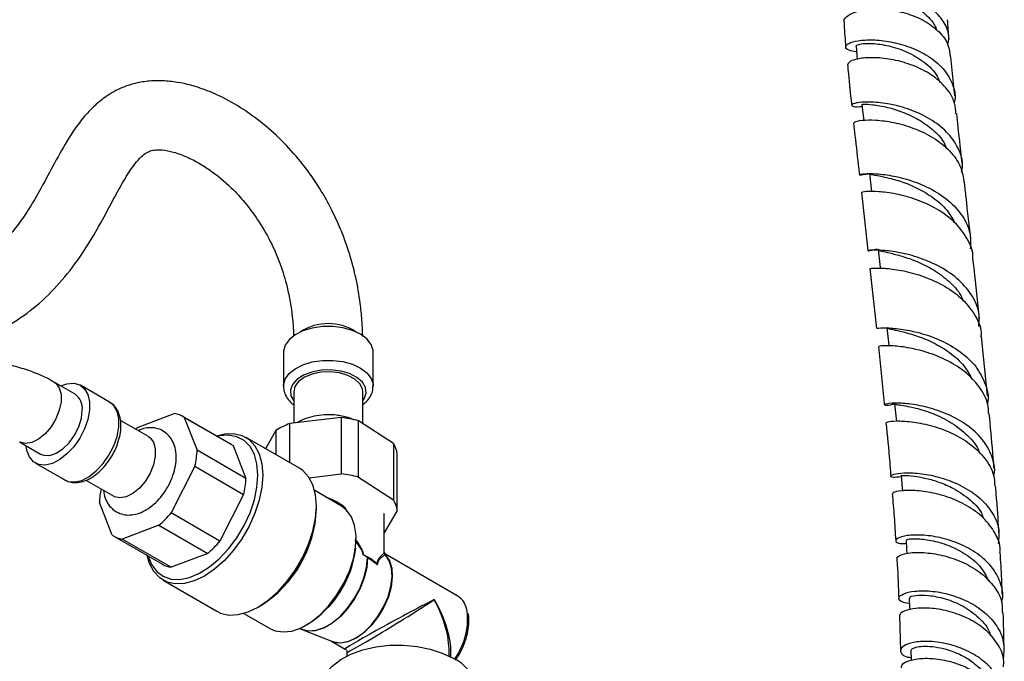
# Model space of a CAD drawing. Units: millimetres. Extents: x 3 to 2746, y 5 to 2745.
# Drawn here: x 454 to 597, y 306 to 399 of the extents above; entities that cross this region are included whole.
import ezdxf

# ---------------------------------------------------------------- set-up
doc = ezdxf.new("R2010")
doc.units = ezdxf.units.MM

msp = doc.modelspace()

# ---------------------------------------------------------------- linework, layer by layer
at = {"color": 7, "linetype": 'Continuous', "lineweight": 25}
for p, q in [((576.03, 373.57), (576.98, 365.17)), ((577.27, 362.58), (578.22, 353.9)), ((594.29, 344.16), (593.42, 352.72)), ((492.35, 350.45), (492.35, 345.55)), ((505.35, 345.55), (505.35, 350.45)), ((462.21, 344.38), (459.17, 346.13)), ((467.2, 343.23), (462.96, 345.68)), ((493.85, 344.73), (493.85, 340.2)), ((503.85, 340.13), (503.85, 344.73)), ((471.25, 339.58), (476.54, 341.58)), ((484.86, 337.08), (477.79, 341.16)), ((478, 341.03), (479.85, 336.28)), ((478, 341.03), (485.07, 336.95)), ((500.72, 341.01), (493.27, 340.13)), ((500.72, 341.01), (500.72, 332.85)), ((472.81, 338.26), (468.75, 340.6)), ((493.27, 334.47), (493.27, 340.13)), ((503.25, 332.36), (503.25, 340.53)), ((508.29, 337.25), (503.25, 340.53)), ((494.67, 333.66), (486.89, 338.15)), ((491.28, 339.11), (489.77, 336.49)), ((491.28, 339.11), (491.28, 335.62)), ((454.17, 337.47), (457.21, 335.72)), ((485.07, 336.95), (486.92, 332.2)), ((508.29, 337.25), (508.29, 329.08)), ((486.92, 332.2), (479.85, 336.28)), ((508.83, 327.57), (508.83, 335.74)), ((456.46, 334.42), (460.7, 331.97)), ((479.53, 333.95), (476.1, 327.19)), ((479.53, 333.95), (486.6, 329.86)), ((496.09, 332.3), (500.72, 332.85)), ((503.25, 332.36), (508.29, 329.08)), ((463.76, 331.94), (467.81, 329.6)), ((486.6, 329.86), (483.17, 323.11)), ((500.75, 328.19), (496.89, 330.42)), ((467.58, 323.97), (465.72, 328.72)), ((497.15, 327.78), (497.15, 328.19)), ((483.17, 323.11), (476.1, 327.19)), ((508.83, 327.57), (506.96, 324.33)), ((506.96, 321.56), (506.96, 327.11)), ((474.32, 325.42), (469.03, 323.41)), ((474.32, 325.42), (481.4, 321.33)), ((467.79, 323.84), (474.86, 319.76)), ((476.1, 319.33), (469.03, 323.41)), ((481.4, 321.33), (476.1, 319.33)), ((503.88, 321.16), (504.51, 320.8)), ((504.55, 320.77), (505.98, 319.71)), ((517.53, 315.21), (507.15, 321.21)), ((474.94, 317.45), (482.72, 312.96)), ((488.7, 313.56), (489.05, 313.76)), ((486.64, 312.66), (490.5, 310.44)), ((581.56, 312.33), (581.69, 307.25)), ((495.15, 310.28), (499.48, 308.57)), ((499.33, 308.63), (501.31, 307.49)), ((501.56, 307.06), (501.56, 306.47)), ((516.36, 306.47), (516.36, 307.06))]:
    msp.add_line(p, q, dxfattribs=at)
at = {"color": 8, "linetype": 'Continuous', "lineweight": 25}
msp.add_line((506.95, 321.47), (506.96, 321.56), dxfattribs=at)
at = {"color": 7, "linetype": 'Continuous', "lineweight": 25, "flags": 128}
for points in [[(575.27, 394.77), (575.39, 393.48), (575.44, 392.86)], [(576.11, 386.38), (576.25, 385.09), (576.37, 384.04)], [(577.23, 376.32), (577.37, 375.03), (577.52, 373.73)], [(578.47, 365.34), (578.61, 364.04), (578.76, 362.74)], [(500.98, 353.99), (499.5, 354.18), (498, 354.17), (496.53, 353.95), (495.19, 353.55), (494.05, 352.98), (493.17, 352.27), (492.6, 351.47), (492.36, 350.61), (492.35, 350.45)], [(505.35, 350.45), (505.33, 350.73), (505.05, 351.58), (504.43, 352.38), (503.51, 353.07), (502.34, 353.62), (500.98, 353.99)], [(579.71, 354.05), (579.85, 352.76), (579.99, 351.46)], [(500.49, 347.46), (499.15, 347.61), (497.79, 347.55), (496.52, 347.28), (495.41, 346.83), (494.56, 346.21), (494.03, 345.49), (493.85, 344.73)], [(503.85, 344.73), (503.8, 345.15), (503.42, 345.9), (502.7, 346.57), (501.7, 347.1), (500.49, 347.46)], [(460.13, 345.58), (461.02, 345.9), (462, 345.97), (462.86, 345.73), (463.55, 345.18), (464.02, 344.36), (464.27, 343.3), (464.27, 342.07), (464.02, 340.73), (463.55, 339.35), (462.86, 338.01), (462, 336.78), (461.02, 335.73), (459.97, 334.91), (458.91, 334.36), (457.88, 334.13), (456.96, 334.21), (456.18, 334.61), (455.6, 335.3), (455.23, 336.24), (455.13, 336.92)], [(580.85, 343), (580.97, 341.71), (581.1, 340.42)], [(457.21, 335.72), (457.67, 335.54), (458.52, 335.52), (459.46, 335.84), (460.42, 336.47), (461.33, 337.36), (462.12, 338.46), (462.73, 339.67), (463.11, 340.91), (463.24, 342.09)], [(470.96, 339.33), (471.02, 339.38), (471.25, 339.58)], [(472.81, 338.26), (473.05, 338.09), (473.55, 337.43), (473.81, 336.51), (473.81, 335.39), (473.55, 334.17), (473.05, 332.93), (472.35, 331.77), (471.5, 330.76), (470.55, 329.99), (469.59, 329.51), (468.69, 329.36), (467.9, 329.55), (467.81, 329.6)], [(482.65, 338.35), (483.81, 338.64), (485.14, 338.69), (486.35, 338.41), (487.39, 337.81), (488.24, 336.91), (488.86, 335.73), (489.24, 334.3), (489.37, 332.68)], [(488.66, 332.68), (488.53, 334.28), (488.15, 335.67), (487.52, 336.82), (486.66, 337.68), (485.61, 338.23), (484.4, 338.46), (483.07, 338.34), (482.78, 338.28)], [(484.86, 337.08), (484.9, 337.05), (485.07, 336.95)], [(482.72, 312.96), (483.27, 312.7), (484.47, 312.42), (485.81, 312.48), (487.23, 312.86), (488.7, 313.56), (490.16, 314.55), (491.59, 315.81), (492.92, 317.3), (494.13, 318.97), (495.17, 320.78), (496.01, 322.66), (496.64, 324.56), (497.02, 326.42), (497.15, 328.19), (497.02, 329.81), (496.64, 331.24), (496.01, 332.42), (495.17, 333.32), (494.67, 333.66)], [(489.37, 332.68), (489.24, 330.91), (488.86, 329.05), (488.24, 327.15), (487.39, 325.27), (486.35, 323.47), (485.14, 321.79), (483.81, 320.3), (482.39, 319.04), (480.92, 318.05), (479.45, 317.35), (478.03, 316.97), (476.69, 316.91), (475.49, 317.19), (474.45, 317.8), (473.6, 318.7), (472.98, 319.88), (472.65, 321.03)], [(472.78, 320.96), (473.27, 319.74), (474.01, 318.73), (474.97, 318.02), (476.1, 317.63), (477.38, 317.57), (478.76, 317.85), (480.2, 318.46), (481.65, 319.37), (483.07, 320.56), (484.4, 321.99), (485.61, 323.61), (486.66, 325.38), (487.52, 327.23), (488.15, 329.1), (488.53, 330.94), (488.66, 332.68)], [(581.8, 332.64), (581.91, 331.36), (581.99, 330.37)], [(490.5, 310.44), (491.14, 310.15), (492.3, 309.96), (493.58, 310.1), (494.94, 310.58), (496.32, 311.38), (497.67, 312.46), (498.95, 313.8), (500.11, 315.33), (501.11, 317.01), (501.91, 318.77), (502.48, 320.55), (502.8, 322.29), (502.87, 323.91), (502.66, 325.37), (502.21, 326.62), (501.51, 327.59), (500.75, 328.19)], [(582.51, 323.27), (582.59, 322), (582.63, 321.31)], [(504.55, 320.77), (504.43, 319.32), (504.06, 317.79), (503.46, 316.25), (502.66, 314.76), (501.69, 313.39), (500.6, 312.2), (499.43, 311.24), (498.23, 310.54), (497.06, 310.16), (495.97, 310.09), (495, 310.34), (494.72, 310.49)], [(582.97, 314.86), (583.02, 313.61), (583.04, 313.18)], [(497.71, 301.58), (497.71, 301.72), (497.93, 302.88), (498.51, 303.99), (499.43, 305.03), (500.65, 305.96), (502.14, 306.74), (503.85, 307.36), (505.72, 307.8), (507.7, 308.03), (509.71, 308.06), (511.7, 307.87), (513.61, 307.49), (515.36, 306.91), (516.91, 306.17)], [(583.21, 307.24), (583.22, 306.01), (583.22, 305.88)]]:
    msp.add_lwpolyline(points, dxfattribs=at)
at = {"color": 8, "linetype": 'Continuous', "lineweight": 25, "flags": 128}
for points in [[(492.35, 345.57), (492.36, 345.71), (492.6, 346.57), (493.17, 347.37), (494.05, 348.08), (495.19, 348.65), (496.53, 349.05), (498, 349.27), (499.5, 349.28), (500.98, 349.1)], [(500.65, 347.73), (499.24, 347.9), (497.81, 347.85), (496.45, 347.59), (495.25, 347.13), (494.3, 346.51), (493.65, 345.77), (493.37, 344.96), (493.45, 344.13), (493.85, 343.41)], [(500.98, 349.1), (502.34, 348.72), (503.51, 348.17), (504.43, 347.48), (505.05, 346.68), (505.33, 345.83), (505.35, 345.55)], [(503.85, 343.41), (504.05, 343.69), (504.34, 344.51), (504.25, 345.33), (503.8, 346.12), (503.01, 346.81), (501.94, 347.36), (500.65, 347.73)], [(459.17, 346.13), (459.41, 345.96), (459.91, 345.3), (460.17, 344.38), (460.17, 343.27), (459.91, 342.05), (459.41, 340.81), (458.71, 339.64), (457.85, 338.64), (456.91, 337.87), (455.95, 337.39), (455.04, 337.24), (454.26, 337.43), (454.18, 337.47)], [(460.7, 331.97), (461.2, 331.76), (462.13, 331.68), (463.15, 331.91), (464.22, 332.46), (465.27, 333.28), (466.25, 334.33), (467.1, 335.56), (467.79, 336.9), (468.27, 338.28), (468.51, 339.62), (468.51, 340.85), (468.27, 341.91), (467.79, 342.73), (467.2, 343.23)], [(494.74, 310.47), (494.95, 310.36), (495.92, 310.11), (497.02, 310.18), (498.19, 310.57), (499.39, 311.26), (500.56, 312.22), (501.65, 313.41), (502.62, 314.79), (503.42, 316.28), (504.02, 317.82), (504.39, 319.35), (504.51, 320.8)], [(507.16, 321.08), (507.72, 320.25), (508.04, 319.18), (508.12, 317.91), (507.96, 316.5), (507.55, 315.03), (506.91, 313.57), (506.09, 312.18), (505.11, 310.93), (504.03, 309.88), (502.9, 309.07), (501.76, 308.56), (500.68, 308.36), (499.7, 308.49), (499.4, 308.6)], [(499.48, 308.57), (499.66, 308.51), (500.63, 308.39), (501.72, 308.58), (502.85, 309.1), (503.99, 309.9), (505.07, 310.95), (506.05, 312.2), (506.87, 313.59), (507.51, 315.06), (507.92, 316.53), (508.08, 317.93), (508, 319.2), (507.68, 320.28), (507.12, 321.11)]]:
    msp.add_lwpolyline(points, dxfattribs=at)
at = {"color": 8, "linetype": 'Continuous', "lineweight": 25}
for centre, radius, start, end in [((498.85, 347.34), 7.27, 56.6325, 123.3675), ((500.09, 328.79), 0.742, 315.3723, 330.5094), ((508.91, 311.91), 10.12, 324.4812, 5.516)]:
    msp.add_arc(centre, radius, start, end, dxfattribs=at)
at = {"color": 7, "linetype": 'Continuous', "lineweight": 25}
for centre, radius, start, end in [((460.76, 342.35), 2.49, 354.0671, 54.6207), ((476.07, 338.17), 3.45, 55.9875, 82.01), ((499.05, 325.53), 15.57, 74.3752, 83.8742), ((496.92, 330.55), 10.25, 110.8523, 123.4092), ((505.09, 335.26), 3.77, 7.3084, 31.8158), ((468.01, 336.72), 11.86, 346.4822, 357.8789), ((475.08, 332.63), 11.86, 346.4822, 357.8789), ((499.05, 317.37), 15.57, 74.3752, 83.8742), ((477.37, 328.3), 11.66, 168.2662, 177.9251), ((505.09, 327.09), 3.77, 7.3084, 31.8158), ((465.11, 336.38), 14.32, 310.057, 320.1024), ((479.82, 328.44), 17.34, 302.1706, 357.8348), ((469.51, 326.83), 3.45, 235.9875, 262.01), ((472.18, 332.3), 14.32, 310.057, 320.1024), ((487.94, 323.8), 14.98, 301.67, 353.3852), ((504.13, 321.6), 0.51, 240.0688, 245.1355), ((501.21, 315.02), 6.69, 44.9637, 66.078), ((504.3, 320.42), 0.429, 53.703, 60.1021), ((507.45, 321.49), 0.5, 181.9084, 228.8212), ((507.44, 321.49), 0.497, 182.2366, 234.9514), ((507.32, 321.37), 0.332, 231.5399, 240.027), ((476.58, 322.77), 3.47, 240.1718, 261.9754), ((506.19, 319.99), 0.34, 223.9943, 233.8139), ((515.74, 312.49), 3.26, 6.9041, 56.6679), ((514.74, 301.13), 5.48, 4.6125, 66.7076)]:
    msp.add_arc(centre, radius, start, end, dxfattribs=at)
at = {"color": 8, "linetype": 'Continuous', "lineweight": 25}
for major_axis, ratio, start_param, end_param in [((7.65, 4.13), 0.02819, 0.802873, 3.158986), ((7.4, 4.57), 0.02833, 3.124112, 5.480307), ((-5.67, 9.22), 0.558179, 3.810212, 4.69705)]:
    msp.add_ellipse((508.96, 311.62), major_axis=major_axis, ratio=ratio, start_param=start_param, end_param=end_param, dxfattribs=at)
at = {"color": 7, "linetype": 'Continuous', "lineweight": 25}
msp.add_ellipse((508.96, 311.62), major_axis=(-5.15, 9.52), ratio=0.558179, start_param=3.942254, end_param=4.727652, dxfattribs=at)
for points, knots in [([(588.57, 394.92), (588.64, 395.3), (588.85, 396.41), (588.14, 398.18), (586.59, 400), (584.32, 401.41), (581.68, 402.32), (578.98, 402.73), (576.54, 402.66), (574.67, 402.19), (573.85, 401.64), (573.63, 401.31), (573.6, 401.27)], [0, 0, 0, 0, 0.061538, 0.180251, 0.297763, 0.414107, 0.52939, 0.643679, 0.757139, 0.869851, 0.981986, 1, 1, 1, 1]), ([(574.94, 400.76), (574.96, 400.92), (575.01, 401.25), (575.7, 401.67), (576.78, 401.95), (578.23, 402.04), (579.9, 401.88), (581.66, 401.46), (583.37, 400.77), (584.91, 399.83), (586.09, 398.64), (586.77, 397.71), (586.89, 397.16), (586.9, 397.11)], [0, 0, 0, 0, 0.087241, 0.186289, 0.285541, 0.384994, 0.484732, 0.584705, 0.685027, 0.785717, 0.886811, 0.988412, 1, 1, 1, 1]), ([(573.58, 398.22), (573.56, 398.28), (573.43, 398.64), (574.05, 399.24), (575.42, 399.88), (577.56, 400.2), (580.12, 400.1), (582.83, 399.51), (585.37, 398.42), (587.39, 396.87), (588.7, 395.09), (588.83, 393.79), (588.9, 393.21)], [0, 0, 0, 0, 0.0197747, 0.1259431, 0.233951, 0.3434093, 0.4541234, 0.5658709, 0.6785257, 0.7919628, 0.90617, 1, 1, 1, 1]), ([(573.52, 398.22), (573.53, 398.08), (573.57, 396.92), (573.68, 395.73), (573.78, 394.69)], [0, 0, 0, 0, 0.125037, 1, 1, 1, 1]), ([(588.73, 395.77), (588.69, 396.25), (588.6, 397.19), (588.54, 398.13), (588.52, 398.6)], [0, 0, 0, 0, 0.4955244, 1, 1, 1, 1]), ([(575.34, 393.93), (574.94, 394), (574.03, 394.15), (573.63, 394.64), (574.07, 395.18), (575.45, 395.6), (577.6, 395.74), (580.26, 395.47), (583.11, 394.69), (585.78, 393.39), (587.96, 391.6), (589.26, 389.4), (589.75, 387.66), (589.5, 386.72), (589.48, 386.61)], [0, 0, 0, 0, 0.070153, 0.158587, 0.247785, 0.337727, 0.428375, 0.519707, 0.611732, 0.704448, 0.79788, 0.892024, 0.986904, 1, 1, 1, 1]), ([(575.28, 394.77), (575.27, 394.77), (575.18, 394.84), (575.48, 394.99), (576.15, 395.15), (577.52, 395.2), (579.62, 394.96), (582.35, 394.15), (584.92, 392.73), (586.74, 391.13), (587.22, 389.93), (587.38, 389.52)], [0, 0, 0, 0, 0.003902, 0.104189, 0.204959, 0.306168, 0.458313, 0.611336, 0.765277, 0.92017, 1, 1, 1, 1]), ([(574.02, 392.12), (574.06, 391.66), (574.24, 389.78), (574.45, 387.82), (574.61, 386.32), (574.62, 386.25)], [0, 0, 0, 0, 0.235041, 0.963792, 1, 1, 1, 1]), ([(589.71, 384.99), (589.68, 385.5), (589.62, 386.84), (588.38, 388.8), (586.27, 390.68), (583.56, 392.04), (580.66, 392.86), (577.92, 393.16), (575.74, 393.03), (574.3, 392.62), (574.14, 392.28), (574.06, 392.12)], [0, 0, 0, 0, 0.074156, 0.194563, 0.314153, 0.432886, 0.550768, 0.667739, 0.783757, 0.898723, 1, 1, 1, 1]), ([(589.55, 387.58), (589.42, 388.82), (589.21, 390.7), (589.03, 392.57), (588.97, 393.22)], [0, 0, 0, 0, 0.654062, 1, 1, 1, 1]), ([(503.84, 352.76), (503.83, 353.06), (503.81, 353.85), (503.71, 355.44), (503.46, 357.98), (502.94, 360.96), (502.2, 363.87), (501.45, 366.19), (500.73, 368.08), (500.04, 369.67), (499.35, 371.09), (498.25, 373.17), (496.5, 375.97), (493.95, 379.24), (491.02, 382.23), (487.87, 384.8), (484.5, 386.94), (480.87, 388.61), (477.61, 389.5), (474.85, 389.79), (472.73, 389.74), (470.77, 389.39), (469.14, 388.84), (467.82, 388.2), (466.45, 387.35), (464.93, 386.12), (463.34, 384.41), (461.5, 381.9), (459.69, 378.75), (457.78, 375.11), (456.01, 371.95), (454.25, 369.29), (452.56, 367.14), (450.6, 365.16), (448.12, 363.24), (444.95, 361.57), (441.72, 360.54), (439.02, 359.98), (437.52, 359.73), (436.76, 359.65), (436.62, 359.64)], [0, 0, 0, 0, 0.008979, 0.023537, 0.047441, 0.084068, 0.110938, 0.13291, 0.152492, 0.166874, 0.180468, 0.19569, 0.230495, 0.268218, 0.304036, 0.338048, 0.371443, 0.404769, 0.439236, 0.457484, 0.47661, 0.495129, 0.510894, 0.523894, 0.536045, 0.556119, 0.580473, 0.604817, 0.649677, 0.694166, 0.73997, 0.772985, 0.804347, 0.835742, 0.871318, 0.91237, 0.954794, 0.977818, 0.995913, 1, 1, 1, 1]), ([(590.55, 376.53), (590.6, 376.81), (590.83, 377.99), (590.15, 380.03), (588.53, 382.39), (586.04, 384.3), (583.11, 385.65), (580.12, 386.44), (577.48, 386.72), (575.54, 386.64), (574.53, 386.35), (574.65, 386.09), (575.28, 385.94), (576.04, 386.05), (576.15, 386.06)], [0, 0, 0, 0, 0.029656, 0.127526, 0.224929, 0.321863, 0.418268, 0.514148, 0.609451, 0.704191, 0.798322, 0.891843, 0.984699, 1, 1, 1, 1]), ([(576.22, 386.39), (576.23, 386.39), (576.26, 386.39), (577.58, 386.34), (579.63, 386.01), (582, 385.28), (584.32, 384.22), (586.39, 382.73), (587.83, 381.27), (588.24, 380.25), (588.37, 379.95)], [0, 0, 0, 0, 0.110459, 0.264038, 0.418452, 0.548956, 0.679948, 0.811426, 0.943352, 1, 1, 1, 1]), ([(590.66, 377.59), (590.45, 379.43), (590.17, 381.91), (589.9, 384.37), (589.83, 385)], [0, 0, 0, 0, 0.742989, 1, 1, 1, 1]), ([(574.9, 383.66), (574.97, 383.05), (575.21, 380.83), (575.5, 378.33), (575.71, 376.44), (575.74, 376.17)], [0, 0, 0, 0, 0.242778, 0.891461, 1, 1, 1, 1]), ([(575.03, 383.67), (575.02, 383.71), (574.99, 383.84), (576.05, 384.07), (578.01, 384.12), (580.68, 383.79), (583.64, 382.96), (586.53, 381.58), (588.92, 379.67), (590.54, 377.42), (590.78, 375.77), (590.89, 375)], [0, 0, 0, 0, 0.0570082, 0.1740763, 0.2920733, 0.4109085, 0.5305641, 0.650947, 0.7720465, 0.8937723, 1, 1, 1, 1]), ([(436.62, 349.62), (437.64, 349.72), (440.29, 349.96), (444.4, 350.88), (448.86, 352.36), (452.97, 354.46), (456.73, 357.16), (460.05, 360.44), (462.87, 364.08), (465.16, 367.78), (466.97, 371.11), (468.52, 374.03), (469.94, 376.51), (471.39, 378.49), (472.57, 379.47), (473.61, 379.77), (474.88, 379.78), (476.52, 379.45), (478.37, 378.78), (480.25, 377.8), (482.59, 376.26), (484.89, 374.27), (487.12, 371.79), (489.02, 369.16), (490.66, 366.24), (491.99, 363.08), (493.05, 359.55), (493.61, 356.28), (493.8, 353.93), (493.83, 353.02), (493.83, 352.81)], [0, 0, 0, 0, 0.032399, 0.083905, 0.135582, 0.186812, 0.239205, 0.294412, 0.350217, 0.402039, 0.451275, 0.489377, 0.52775, 0.564484, 0.594632, 0.607426, 0.62165, 0.639257, 0.659019, 0.679687, 0.700497, 0.740065, 0.767815, 0.800906, 0.840357, 0.874958, 0.914709, 0.966594, 0.99233, 1, 1, 1, 1]), ([(577.23, 376.31), (576.89, 376.24), (575.99, 376.06), (575.58, 376.14), (576.05, 376.29), (577.59, 376.37), (579.98, 376.15), (582.9, 375.49), (585.95, 374.28), (588.72, 372.51), (590.79, 370.22), (591.94, 367.78), (591.84, 366.13), (591.8, 365.41)], [0, 0, 0, 0, 0.057421, 0.152403, 0.247821, 0.343673, 0.439903, 0.536523, 0.633477, 0.730768, 0.828335, 0.926175, 1, 1, 1, 1]), ([(577.33, 376.33), (577.32, 376.3), (577.3, 376.21), (578.21, 376.08), (579.79, 375.77), (581.87, 375.18), (584.18, 374.25), (586.47, 372.88), (588.42, 371.22), (589.19, 369.87), (589.53, 369.26)], [0, 0, 0, 0, 0.080304, 0.217936, 0.349674, 0.481751, 0.614092, 0.746733, 0.885883, 1, 1, 1, 1]), ([(591.9, 366.62), (591.66, 368.72), (591.35, 371.51), (591.04, 374.31), (590.96, 375.01)], [0, 0, 0, 0, 0.748979, 1, 1, 1, 1]), ([(592.17, 364.04), (592.17, 364.07), (592.28, 365.06), (591.45, 366.91), (589.69, 369.33), (587.03, 371.26), (584, 372.63), (580.99, 373.43), (578.39, 373.75), (576.7, 373.74), (575.93, 373.6), (576.06, 373.58), (576.07, 373.58)], [0, 0, 0, 0, 0.0051013, 0.1293776, 0.2534288, 0.3772015, 0.5006799, 0.6238282, 0.7466154, 0.8690083, 0.990935, 1, 1, 1, 1]), ([(593.02, 354.19), (593.08, 354.73), (593.23, 356.23), (592.25, 358.57), (590.29, 360.96), (587.56, 362.86), (584.48, 364.18), (581.49, 364.95), (579.01, 365.25), (577.36, 365.25), (576.82, 365.16), (577.17, 365.13), (578.02, 365.34), (578.31, 365.42)], [0, 0, 0, 0, 0.056594, 0.155666, 0.254828, 0.354008, 0.453198, 0.552332, 0.651425, 0.750422, 0.849337, 0.948117, 1, 1, 1, 1]), ([(578.5, 365.34), (578.49, 365.33), (578.37, 365.23), (578.89, 365.13), (580.03, 364.86), (581.88, 364.4), (584.11, 363.63), (586.53, 362.44), (588.74, 360.78), (590.25, 359.2), (590.68, 358.13), (590.8, 357.84)], [0, 0, 0, 0, 0.0115701, 0.1426513, 0.2737846, 0.4050361, 0.5363145, 0.6739017, 0.8114958, 0.9491827, 1, 1, 1, 1]), ([(593.14, 355.31), (592.88, 357.74), (592.57, 360.64), (592.24, 363.56), (592.19, 364.04)], [0, 0, 0, 0, 0.83547, 1, 1, 1, 1]), ([(577.33, 362.58), (577.43, 362.6), (577.64, 362.65), (579.28, 362.66), (581.73, 362.37), (584.71, 361.61), (587.78, 360.3), (590.53, 358.42), (592.46, 356.03), (593.42, 354.04), (593.35, 352.9), (593.33, 352.71)], [0, 0, 0, 0, 0.109312, 0.232822, 0.35647, 0.480174, 0.603938, 0.727692, 0.851465, 0.975195, 1, 1, 1, 1]), ([(578.36, 353.91), (578.35, 353.92), (578.33, 353.94), (579.49, 354.03), (581.61, 353.88), (584.44, 353.34), (587.52, 352.26), (590.41, 350.62), (592.75, 348.44), (594.07, 345.86), (594.54, 343.93), (594.27, 342.95), (594.25, 342.9)], [0, 0, 0, 0, 0.058563, 0.175986, 0.293299, 0.410456, 0.527487, 0.644339, 0.761018, 0.877467, 0.993668, 1, 1, 1, 1]), ([(579.81, 354.06), (579.79, 354.02), (579.75, 353.9), (580.51, 353.76), (581.99, 353.44), (584.08, 352.86), (586.49, 351.89), (588.9, 350.44), (590.96, 348.64), (591.73, 347.17), (592.08, 346.5)], [0, 0, 0, 0, 0.063258, 0.193841, 0.324353, 0.460853, 0.597293, 0.73356, 0.879085, 1, 1, 1, 1]), ([(578.49, 351.31), (578.77, 348.71), (579.07, 345.89), (579.33, 343.09), (579.35, 342.87)], [0, 0, 0, 0, 0.92161, 1, 1, 1, 1]), ([(594.42, 341.58), (594.43, 341.91), (594.46, 343.16), (593.4, 345.22), (591.37, 347.5), (588.59, 349.29), (585.55, 350.51), (582.62, 351.19), (580.27, 351.43), (578.78, 351.38), (578.65, 351.34), (578.59, 351.31)], [0, 0, 0, 0, 0.042567, 0.164596, 0.286906, 0.409502, 0.53237, 0.65552, 0.778948, 0.902647, 1, 1, 1, 1]), ([(459.17, 346.13), (458.8, 346.34), (457.77, 346.9), (455.93, 347.68), (453.64, 348.41), (451.24, 348.93), (448.76, 349.25), (446.36, 349.37), (444.81, 349.31), (444.09, 349.28)], [0, 0, 0, 0, 0.087408, 0.244283, 0.400782, 0.556736, 0.712057, 0.866983, 1, 1, 1, 1]), ([(492.36, 345.57), (492.38, 345.27), (492.43, 344.65), (492.89, 343.8), (493.37, 343.2), (493.76, 342.93), (493.85, 342.88)], [0, 0, 0, 0, 0.294267, 0.597361, 0.909329, 1, 1, 1, 1]), ([(503.85, 342.88), (504.1, 343.07), (504.61, 343.49), (505.09, 344.28), (505.36, 345), (505.32, 345.43), (505.31, 345.56)], [0, 0, 0, 0, 0.274014, 0.582402, 0.877659, 1, 1, 1, 1]), ([(460.7, 332), (460.92, 331.88), (461.42, 331.62), (462.32, 331.54), (463.33, 331.71), (464.37, 332.15), (465.4, 332.86), (466.38, 333.81), (467.25, 334.94), (467.96, 336.2), (468.49, 337.52), (468.8, 338.86), (468.87, 340.15), (468.69, 341.29), (468.27, 342.23), (467.75, 342.9), (467.3, 343.13), (467.13, 343.22)], [0, 0, 0, 0, 0.051057, 0.115115, 0.180509, 0.249435, 0.321196, 0.393736, 0.466058, 0.538247, 0.610613, 0.683428, 0.757092, 0.831795, 0.897245, 0.959642, 1, 1, 1, 1]), ([(595.19, 332.5), (595.22, 332.59), (595.48, 333.56), (595.01, 335.45), (593.69, 337.9), (591.41, 339.98), (588.59, 341.54), (585.59, 342.55), (582.82, 343.04), (580.67, 343.12), (579.4, 342.96), (579.27, 342.81), (579.83, 342.75), (580.65, 342.95), (580.85, 342.99)], [0, 0, 0, 0, 0.009481, 0.103997, 0.198939, 0.294229, 0.389855, 0.485752, 0.581938, 0.678376, 0.775112, 0.872129, 0.969483, 1, 1, 1, 1]), ([(580.93, 343.01), (580.91, 342.99), (580.8, 342.92), (581.32, 342.87), (582.33, 342.71), (584.04, 342.37), (586.37, 341.66), (589.11, 340.35), (591.46, 338.47), (592.86, 336.87), (593.11, 335.91), (593.14, 335.83)], [0, 0, 0, 0, 0.03458, 0.14915, 0.263513, 0.377615, 0.529834, 0.681681, 0.833279, 0.984583, 1, 1, 1, 1]), ([(500.83, 341.22), (500.58, 341.26), (499.85, 341.39), (498.6, 341.44), (497.14, 341.3), (495.76, 340.94), (494.82, 340.59), (494.42, 340.3), (494.37, 340.26)], [0, 0, 0, 0, 0.114649, 0.325838, 0.537583, 0.751298, 0.968967, 1, 1, 1, 1]), ([(502.52, 340.67), (502.34, 340.75), (501.83, 341), (501.23, 341.13), (500.83, 341.22)], [0, 0, 0, 0, 0.337193, 1, 1, 1, 1]), ([(595.25, 333.65), (595.19, 334.41), (594.98, 337.05), (594.72, 339.7), (594.54, 341.59)], [0, 0, 0, 0, 0.289317, 1, 1, 1, 1]), ([(466.31, 330.47), (466.31, 330.46), (466.33, 330.06), (466.53, 329.34), (467, 328.38), (467.72, 327.61), (468.63, 327.09), (469.65, 326.86), (470.71, 326.92), (471.77, 327.24), (472.84, 327.83), (473.89, 328.68), (474.84, 329.74), (475.65, 330.97), (476.28, 332.3), (476.7, 333.67), (476.88, 335.06), (476.79, 336.33), (476.44, 337.43), (475.88, 338.31), (475.11, 339), (474.17, 339.44), (473.14, 339.57), (472.18, 339.46), (471.59, 339.22), (471.33, 339.11)], [0, 0, 0, 0, 0.000919, 0.047199, 0.090578, 0.132113, 0.17675, 0.219504, 0.262025, 0.306533, 0.35404, 0.403766, 0.453941, 0.503964, 0.554061, 0.60459, 0.656004, 0.708701, 0.753955, 0.796563, 0.837802, 0.881625, 0.924038, 0.966957, 1, 1, 1, 1]), ([(579.59, 340.3), (579.78, 338.38), (580.04, 335.79), (580.24, 333.21), (580.29, 332.54)], [0, 0, 0, 0, 0.736167, 1, 1, 1, 1]), ([(579.74, 340.3), (579.74, 340.33), (579.76, 340.41), (581, 340.55), (583.16, 340.46), (585.98, 339.95), (588.99, 338.9), (591.81, 337.3), (593.99, 335.18), (595.26, 333.03), (595.32, 331.6), (595.34, 331.07)], [0, 0, 0, 0, 0.0741915, 0.1977675, 0.3208107, 0.4433563, 0.5653649, 0.6868987, 0.8079377, 0.9285526, 1, 1, 1, 1]), ([(581.82, 332.4), (581.38, 332.36), (580.43, 332.29), (580.15, 332.56), (580.85, 332.88), (582.56, 333.06), (585.02, 332.9), (587.9, 332.27), (590.8, 331.08), (593.35, 329.35), (595.16, 327.16), (596.09, 324.9), (595.9, 323.41), (595.83, 322.78)], [0, 0, 0, 0, 0.082997, 0.178825, 0.274208, 0.369149, 0.463719, 0.557939, 0.65183, 0.745434, 0.838767, 0.931826, 1, 1, 1, 1]), ([(581.8, 332.64), (581.8, 332.64), (581.64, 332.6), (582.21, 332.66), (583.43, 332.57), (585.2, 332.29), (587.08, 331.76), (589.31, 330.85), (591.58, 329.36), (593.23, 327.77), (593.62, 326.68), (593.71, 326.42)], [0, 0, 0, 0, 0.001287, 0.149469, 0.297077, 0.412998, 0.528661, 0.644128, 0.798142, 0.951862, 1, 1, 1, 1]), ([(595.98, 324.04), (595.87, 325.68), (595.72, 328.02), (595.52, 330.38), (595.46, 331.08)], [0, 0, 0, 0, 0.700816, 1, 1, 1, 1]), ([(580.5, 329.98), (580.6, 328.87), (580.79, 326.59), (580.93, 324.35), (581, 323.21)], [0, 0, 0, 0, 0.489642, 1, 1, 1, 1]), ([(596.08, 321.49), (596.1, 321.61), (596.21, 322.57), (595.45, 324.34), (593.81, 326.55), (591.35, 328.33), (588.51, 329.58), (585.64, 330.29), (583.11, 330.51), (581.34, 330.38), (580.49, 330.12), (580.6, 330.01), (580.62, 329.99)], [0, 0, 0, 0, 0.0161046, 0.1334185, 0.251014, 0.3689237, 0.4872042, 0.6059305, 0.7251807, 0.8450484, 0.9655747, 1, 1, 1, 1]), ([(596.32, 314.26), (596.37, 314.41), (596.66, 315.37), (596.23, 317.19), (595, 319.47), (592.86, 321.39), (590.21, 322.82), (587.36, 323.71), (584.69, 324.05), (582.54, 323.96), (581.2, 323.57), (580.87, 323.11), (581.35, 322.75), (582.23, 322.77), (582.54, 322.77)], [0, 0, 0, 0, 0.017494, 0.109528, 0.201826, 0.29435, 0.387062, 0.479938, 0.572972, 0.666168, 0.759558, 0.85318, 0.947094, 1, 1, 1, 1]), ([(582.62, 323.27), (582.63, 323.31), (582.65, 323.41), (583.92, 323.52), (586.04, 323.3), (588.68, 322.57), (591.29, 321.23), (593.43, 319.45), (594.13, 317.99), (594.45, 317.33)], [0, 0, 0, 0, 0.107761, 0.261294, 0.414437, 0.567344, 0.720104, 0.872722, 1, 1, 1, 1]), ([(505.94, 319.75), (505.94, 319.81), (505.95, 320), (506.04, 320.36), (506.29, 320.74), (506.57, 321.05), (506.83, 321.32), (506.9, 321.41), (506.95, 321.47)], [0, 0, 0, 0, 0.034695, 0.122378, 0.289843, 0.532813, 0.715024, 1, 1, 1, 1]), ([(507.12, 321.11), (507.06, 321.08), (506.97, 321.03), (506.67, 320.84), (506.37, 320.6), (506.09, 320.28), (505.99, 319.95), (505.99, 319.77), (505.98, 319.71)], [0, 0, 0, 0, 0.288171, 0.47214, 0.71628, 0.882038, 0.966804, 1, 1, 1, 1]), ([(507.17, 321.23), (507.11, 321.28), (506.96, 321.38), (506.97, 321.49), (506.97, 321.55)], [0, 0, 0, 0, 0.452873, 1, 1, 1, 1]), ([(581.19, 320.67), (581.29, 320.82), (581.49, 321.12), (583.04, 321.48), (585.31, 321.5), (588.06, 321.06), (590.9, 320.06), (593.48, 318.52), (595.4, 316.51), (596.46, 314.53), (596.44, 313.25), (596.44, 312.8)], [0, 0, 0, 0, 0.115413, 0.23412, 0.352243, 0.469826, 0.586913, 0.703579, 0.8199, 0.935949, 1, 1, 1, 1]), ([(596.45, 315.34), (596.42, 316.09), (596.34, 318.13), (596.22, 320.19), (596.14, 321.49)], [0, 0, 0, 0, 0.370746, 1, 1, 1, 1]), ([(581.16, 320.67), (581.18, 320.36), (581.31, 318.39), (581.39, 316.46), (581.45, 314.83)], [0, 0, 0, 0, 0.158084, 1, 1, 1, 1]), ([(583, 314.06), (582.53, 314.15), (581.58, 314.33), (581.33, 314.93), (582.03, 315.52), (583.66, 315.93), (585.99, 315.96), (588.72, 315.49), (591.49, 314.45), (593.96, 312.88), (595.77, 310.85), (596.79, 308.53), (596.64, 306.93), (596.57, 306.14)], [0, 0, 0, 0, 0.0913, 0.183119, 0.27464, 0.365929, 0.457054, 0.548057, 0.638976, 0.729825, 0.820601, 0.911288, 1, 1, 1, 1]), ([(583.09, 314.87), (583.06, 314.91), (582.93, 315.04), (583.82, 315.3), (585.64, 315.33), (588.14, 314.86), (590.82, 313.79), (593.1, 312.08), (594.48, 310.52), (594.69, 309.55), (594.72, 309.4)], [0, 0, 0, 0, 0.052637, 0.206212, 0.359492, 0.512595, 0.665655, 0.81871, 0.971721, 1, 1, 1, 1]), ([(517.26, 305.87), (517.43, 306.12), (517.88, 306.78), (518.45, 307.98), (518.94, 309.39), (519.19, 310.77), (519.26, 311.89), (519.14, 312.46), (519.1, 312.66)], [0, 0, 0, 0, 0.114167, 0.310088, 0.506276, 0.703051, 0.90076, 1, 1, 1, 1]), ([(596.61, 304.9), (596.64, 305.27), (596.72, 306.44), (595.81, 308.34), (594.06, 310.36), (591.62, 311.94), (588.87, 312.97), (586.16, 313.46), (583.81, 313.44), (582.23, 313.06), (581.5, 312.6), (581.63, 312.38), (581.65, 312.34)], [0, 0, 0, 0, 0.0528121, 0.1673072, 0.2818535, 0.3964951, 0.5112878, 0.6263097, 0.7416358, 0.8573373, 0.9734741, 1, 1, 1, 1]), ([(596.69, 307.38), (596.69, 307.59), (596.68, 309.32), (596.63, 311.14), (596.56, 312.75), (596.56, 312.8)], [0, 0, 0, 0, 0.113641, 0.97083, 1, 1, 1, 1]), ([(596.48, 298.74), (596.6, 299.38), (596.88, 300.8), (596.16, 303.01), (594.61, 305.12), (592.33, 306.82), (589.67, 307.99), (586.94, 308.59), (584.5, 308.65), (582.67, 308.27), (581.67, 307.61), (581.68, 306.9), (582.27, 306.38), (583.05, 306.28), (583.22, 306.26)], [0, 0, 0, 0, 0.072613, 0.162485, 0.252498, 0.342601, 0.432757, 0.52293, 0.613109, 0.703298, 0.793524, 0.883832, 0.974275, 1, 1, 1, 1]), ([(501.35, 307.46), (501.35, 307.46), (501.4, 307.44), (501.48, 307.33), (501.55, 307.21), (501.55, 307.13), (501.55, 307.12)], [0, 0, 0, 0, 0.00064, 0.443734, 0.928109, 1, 1, 1, 1]), ([(583.21, 307.24), (583.25, 307.35), (583.34, 307.56), (584.08, 307.82), (585.2, 307.93), (586.65, 307.84), (588.31, 307.5), (590.05, 306.87), (591.72, 305.97), (593.17, 304.79), (594.26, 303.52), (594.63, 302.61), (594.78, 302.23)], [0, 0, 0, 0, 0.102903, 0.205664, 0.30836, 0.410995, 0.513635, 0.616272, 0.718952, 0.821646, 0.924381, 1, 1, 1, 1]), ([(581.82, 304.79), (581.85, 304.97), (581.91, 305.4), (583.14, 305.95), (585.15, 306.23), (587.71, 306.03), (590.45, 305.27), (593.03, 303.94), (595.09, 302.11), (596.47, 299.94), (596.61, 298.38), (596.67, 297.61)], [0, 0, 0, 0, 0.088858, 0.204189, 0.3191, 0.433626, 0.547813, 0.661728, 0.77544, 0.889029, 1, 1, 1, 1])]:
    msp.add_open_spline(points, degree=3, knots=knots, dxfattribs=at)
at = {"color": 8, "linetype": 'Continuous', "lineweight": 25}
for points, knots in [([(498.44, 329.53), (498.57, 329.48), (499.35, 329.22), (500.11, 328.79), (500.73, 328.43)], [0, 0, 0, 0, 0.1740233, 1, 1, 1, 1]), ([(501.55, 327.38), (501.53, 327.45), (501.46, 327.72), (501.18, 328.1), (500.86, 328.33), (500.73, 328.43)], [0, 0, 0, 0, 0.178556, 0.660322, 1, 1, 1, 1]), ([(503.88, 321.16), (503.87, 321.25), (503.84, 321.54), (503.45, 322.27), (503.03, 322.83), (502.75, 323.2)], [0, 0, 0, 0, 0.129389, 0.412255, 1, 1, 1, 1]), ([(502.76, 323.38), (502.77, 323.37), (503.1, 322.97), (503.49, 322.32), (503.88, 321.53), (503.91, 321.24), (503.92, 321.14)], [0, 0, 0, 0, 0.0070029, 0.6054111, 0.8740442, 1, 1, 1, 1]), ([(507.11, 321.14), (507.15, 321.15), (507.21, 321.17), (507.18, 321.11), (507.16, 321.08)], [0, 0, 0, 0, 0.502107, 1, 1, 1, 1])]:
    msp.add_open_spline(points, degree=3, knots=knots, dxfattribs=at)

doc.saveas('drawing.dxf')
